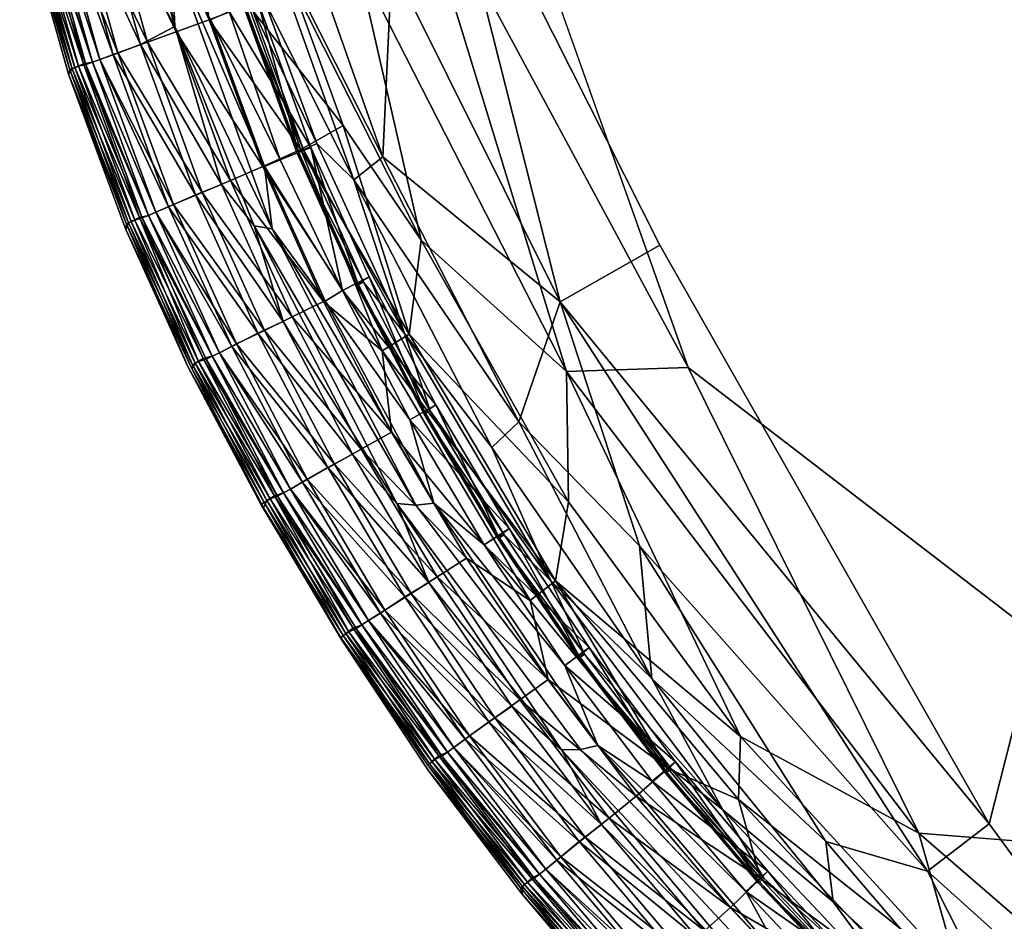
# Model space of a CAD drawing. Units: inches. Extents: x -44.1 to 44, y -25.6 to 25.7.
# Drawn here: x 17.7 to 18.8, y -22.5 to -21.5 of the extents above; entities that cross this region are included whole.
import ezdxf

# ---------------------------------------------------------------- set-up
doc = ezdxf.new("R2010")
doc.units = ezdxf.units.IN
doc.header["$MEASUREMENT"] = 0
doc.layers.add('SEAT-INSIDEFABRIC', color=5, linetype='Continuous')

msp = doc.modelspace()

# ---------------------------------------------------------------- linework, layer by layer
at = {"layer": 'SEAT-INSIDEFABRIC'}
for points, invisible_edges in [([(18.0145, -19.9988, 17.4355), (37.9227, -22.6692, 17.4355), (20.3005, -4.2777, 17.4358)], 15), ([(18.2638, -21.409, 8.3822), (41.4954, -17.6235, 8.382), (19.9188, -23.0531, 8.3823)], 15), ([(18.0145, -19.9988, 17.4355), (18.8164, -22.2819, 17.4352), (37.9227, -22.6692, 17.4355)], 15), ([(18.4143, -21.7861, 17.4349), (18.8164, -22.2819, 17.4352), (18.0145, -19.9988, 17.4355)], 15), ([(18.1611, -21.2837, 17.4349), (18.4143, -21.7861, 17.4349), (18.0145, -19.9988, 17.4355)], 2), ([(18.2638, -21.409, 8.3822), (19.9188, -23.0531, 8.3823), (18.4457, -21.9218, 8.3831)], 1), ([(17.8964, -21.9187, 9.4408), (17.8912, -21.9206, 11.8084), (17.8231, -21.7628, 10.0341)], 1), ([(17.8912, -21.9206, 11.8084), (17.8956, -21.9229, 15.7795), (17.8225, -21.7689, 14.0034)], 1), ([(18.7794, -22.4275, 17.4328), (18.8164, -22.2819, 17.4352), (18.4143, -21.7861, 17.4349)], 2), ([(17.8912, -21.9206, 11.8084), (17.8964, -21.9187, 9.4408), (17.9759, -22.0713, 9.4404)], 1), ([(17.9726, -22.0741, 10.9331), (17.975, -22.0774, 15.4545), (17.8912, -21.9206, 11.8084)], 1), ([(17.8956, -21.9229, 15.7795), (17.8912, -21.9206, 11.8084), (17.975, -22.0774, 15.4545)], 1), ([(19.9188, -23.0531, 8.3823), (18.8741, -22.4514, 8.3833), (18.4457, -21.9218, 8.3831)], 2), ([(18.7015, -22.4379, 8.388), (18.4457, -21.9218, 8.3831), (18.8741, -22.4514, 8.3833)], 2), ([(17.975, -22.0774, 15.4545), (17.9726, -22.0741, 10.9331), (18.0609, -22.2215, 10.3588)], 1), ([(18.0609, -22.2215, 10.3588), (18.0614, -22.2233, 14.8826), (17.975, -22.0774, 15.4545)], 1), ([(17.975, -22.0774, 15.4545), (18.0614, -22.2233, 14.8826), (18.0635, -22.2188, 16.3765)], 2), ([(18.3263, -22.3451, 17.3598), (18.144, -22.0744, 17.3598), (18.123, -22.0726, 17.3558)], 1), ([(18.144, -22.0744, 17.3598), (18.3263, -22.3451, 17.3598), (18.3458, -22.3406, 17.3547)], 1), ([(18.0614, -22.2233, 14.8826), (18.0609, -22.2215, 10.3588), (18.1583, -22.369, 14.0387)], 1), ([(18.1572, -22.3626, 10.0332), (18.1583, -22.369, 14.0387), (18.0609, -22.2215, 10.3588)], 1), ([(18.159, -22.3608, 16.3768), (18.0635, -22.2188, 16.3765), (18.0614, -22.2233, 14.8826)], 2), ([(18.0614, -22.2233, 14.8826), (18.1583, -22.369, 14.0387), (18.159, -22.3608, 16.3768)], 2), ([(18.8164, -22.2819, 17.4352), (18.7794, -22.4275, 17.4328), (19.2338, -22.8089, 17.4327)], 2), ([(18.5369, -22.5933, 17.3598), (18.3263, -22.3451, 17.3598), (18.3053, -22.3456, 17.3558)], 1), ([(18.3263, -22.3451, 17.3598), (18.5369, -22.5933, 17.3598), (18.5557, -22.5867, 17.3547)], 1), ([(18.1583, -22.369, 14.0387), (18.1572, -22.3626, 10.0332), (18.2603, -22.4989, 10.0333)], 1), ([(18.262, -22.497, 16.3765), (18.159, -22.3608, 16.3768), (18.1583, -22.369, 14.0387)], 2), ([(18.7794, -22.4275, 17.4328), (19.0257, -22.7629, 17.4276), (19.2338, -22.8089, 17.4327)], 12)]:
    msp.add_3dface(points, dxfattribs=dict(at, invisible_edges=invisible_edges))
for points in [[(18.1611, -21.2837, 17.4349), (18.1174, -21.4742, 17.4309), (18.3041, -21.849, 17.4316)], [(18.4143, -21.7861, 17.4349), (18.1611, -21.2837, 17.4349), (18.3041, -21.849, 17.4316)], [(18.1294, -21.3347, 8.3835), (18.311, -21.926, 8.3882), (18.0793, -21.4721, 8.3896)], [(18.311, -21.926, 8.3882), (18.1294, -21.3347, 8.3835), (18.4457, -21.9218, 8.3831)], [(18.2638, -21.409, 8.3822), (18.4457, -21.9218, 8.3831), (18.1294, -21.3347, 8.3835)], [(17.835, -21.3593, 8.4559), (17.8856, -21.3442, 8.426), (17.9148, -21.5363, 8.4376)], [(17.9579, -21.5197, 8.4164), (17.9148, -21.5363, 8.4376), (17.8856, -21.3442, 8.426)], [(17.8768, -21.5436, 17.3538), (17.8253, -21.3563, 17.3538), (17.7861, -21.3746, 17.3143)], [(17.7939, -21.3726, 8.4949), (17.835, -21.3593, 8.4559), (17.8783, -21.5495, 8.4633)], [(17.8253, -21.3563, 17.3538), (17.8768, -21.5436, 17.3538), (17.8726, -21.4581, 17.3598)], [(17.9148, -21.5363, 8.4376), (17.8783, -21.5495, 8.4633), (17.835, -21.3593, 8.4559)], [(17.7607, -21.3825, 8.541), (17.7939, -21.3726, 8.4949), (17.8464, -21.5612, 8.4949)], [(17.8783, -21.5495, 8.4633), (17.8464, -21.5612, 8.4949), (17.7939, -21.3726, 8.4949)], [(17.7402, -21.389, 8.5855), (17.7607, -21.3825, 8.541), (17.8137, -21.5728, 8.541)], [(17.8387, -21.5636, 17.3143), (17.7861, -21.3746, 17.3143), (17.755, -21.3844, 17.2653)], [(17.8464, -21.5612, 8.4949), (17.8137, -21.5728, 8.541), (17.7607, -21.3825, 8.541)], [(17.7861, -21.3746, 17.3143), (17.8387, -21.5636, 17.3143), (17.8768, -21.5436, 17.3538)], [(17.712, -21.3963, 9.0807), (17.7218, -21.3929, 8.7277), (17.7754, -21.5853, 8.7276)], [(17.7782, -21.5859, 17.1193), (17.7245, -21.3938, 17.1193), (17.716, -21.3953, 16.9399)], [(17.7218, -21.3929, 8.7277), (17.7317, -21.3916, 8.6253), (17.7853, -21.5834, 8.6253)], [(17.7853, -21.5834, 8.6253), (17.7754, -21.5853, 8.7276), (17.7218, -21.3929, 8.7277)], [(17.7853, -21.5834, 17.1922), (17.7317, -21.3916, 17.1922), (17.7245, -21.3938, 17.1193)], [(17.7245, -21.3938, 17.1193), (17.7782, -21.5859, 17.1193), (17.7853, -21.5834, 17.1922)], [(17.7936, -21.5804, 17.232), (17.7402, -21.389, 17.232), (17.7317, -21.3916, 17.1922)], [(17.7317, -21.3916, 8.6253), (17.7402, -21.389, 8.5855), (17.7936, -21.5804, 8.5855)], [(17.7317, -21.3916, 17.1922), (17.7853, -21.5834, 17.1922), (17.7936, -21.5804, 17.232)], [(17.7936, -21.5804, 8.5855), (17.7853, -21.5834, 8.6253), (17.7317, -21.3916, 8.6253)], [(17.8082, -21.575, 17.2653), (17.755, -21.3844, 17.2653), (17.7402, -21.389, 17.232)], [(17.8137, -21.5728, 8.541), (17.7936, -21.5804, 8.5855), (17.7402, -21.389, 8.5855)], [(17.7402, -21.389, 17.232), (17.7936, -21.5804, 17.232), (17.8082, -21.575, 17.2653)], [(17.755, -21.3844, 17.2653), (17.8082, -21.575, 17.2653), (17.8387, -21.5636, 17.3143)], [(18.1072, -21.6883, 17.4214), (18.0024, -21.3903, 17.4217), (17.9671, -21.4106, 17.4136)], [(18.0024, -21.3903, 17.4217), (18.1072, -21.6883, 17.4214), (18.1174, -21.4742, 17.4309)], [(17.7628, -21.5906, 16.3766), (17.7088, -21.3976, 16.3767), (17.7048, -21.4038, 14.037)], [(17.7048, -21.4038, 14.037), (17.7065, -21.3987, 10.0336), (17.7605, -21.5918, 10.0332)], [(17.7048, -21.4038, 14.037), (17.759, -21.5966, 14.0368), (17.7628, -21.5906, 16.3766)], [(17.7605, -21.5918, 10.0332), (17.759, -21.5966, 14.0368), (17.7048, -21.4038, 14.037)], [(17.7065, -21.3987, 10.0336), (17.712, -21.3963, 9.0807), (17.7659, -21.5892, 9.0805)], [(17.7659, -21.5892, 9.0805), (17.7605, -21.5918, 10.0332), (17.7065, -21.3987, 10.0336)], [(17.7699, -21.5879, 16.9399), (17.716, -21.3953, 16.9399), (17.7088, -21.3976, 16.3767)], [(17.7088, -21.3976, 16.3767), (17.7628, -21.5906, 16.3766), (17.7699, -21.5879, 16.9399)], [(17.7754, -21.5853, 8.7276), (17.7659, -21.5892, 9.0805), (17.712, -21.3963, 9.0807)], [(17.716, -21.3953, 16.9399), (17.7699, -21.5879, 16.9399), (17.7782, -21.5859, 17.1193)], [(18.0751, -21.7136, 17.4137), (17.9671, -21.4106, 17.4136), (17.9758, -21.5138, 17.4051)], [(17.9671, -21.4106, 17.4136), (18.0751, -21.7136, 17.4137), (18.1072, -21.6883, 17.4214)], [(17.9761, -21.6988, 17.3548), (17.9167, -21.5362, 17.3548), (17.8726, -21.4581, 17.3598)], [(17.9848, -21.7682, 17.3598), (17.8726, -21.4581, 17.3598), (17.8768, -21.5436, 17.3538)], [(17.8726, -21.4581, 17.3598), (17.9848, -21.7682, 17.3598), (17.9761, -21.6988, 17.3548)], [(18.006, -21.4956, 8.4013), (18.0793, -21.4721, 8.3896), (18.1497, -21.7804, 8.3961)], [(18.1497, -21.7804, 8.3961), (18.0793, -21.4721, 8.3896), (18.311, -21.926, 8.3882)], [(18.3041, -21.849, 17.4316), (18.1174, -21.4742, 17.4309), (18.1072, -21.6883, 17.4214)], [(17.9579, -21.5197, 8.4164), (18.006, -21.4956, 8.4013), (18.0633, -21.6534, 8.4013)], [(18.1497, -21.7804, 8.3961), (18.0633, -21.6534, 8.4013), (18.006, -21.4956, 8.4013)], [(18.034, -21.6734, 17.4051), (17.9758, -21.5138, 17.4051), (17.9611, -21.5201, 17.3927)], [(17.9758, -21.5138, 17.4051), (18.034, -21.6734, 17.4051), (18.0751, -21.7136, 17.4137)], [(17.9148, -21.5363, 8.4376), (17.9579, -21.5197, 8.4164), (18.0163, -21.68, 8.4164)], [(18.0274, -21.6779, 17.2919), (17.9686, -21.5161, 17.2914), (17.937, -21.5273, 17.3351)], [(18.0195, -21.6804, 17.3927), (17.9611, -21.5201, 17.3927), (17.9535, -21.5229, 17.3746)], [(18.0121, -21.6836, 17.3746), (17.9535, -21.5229, 17.3746), (17.955, -21.5214, 17.3445)], [(17.9535, -21.5229, 17.3746), (18.0121, -21.6836, 17.3746), (18.0195, -21.6804, 17.3927)], [(18.0134, -21.6819, 17.3445), (17.955, -21.5214, 17.3445), (17.9686, -21.5161, 17.2914)], [(17.955, -21.5214, 17.3445), (18.0134, -21.6819, 17.3445), (18.0121, -21.6836, 17.3746)], [(18.0633, -21.6534, 8.4013), (18.0163, -21.68, 8.4164), (17.9579, -21.5197, 8.4164)], [(17.9611, -21.5201, 17.3927), (18.0195, -21.6804, 17.3927), (18.034, -21.6734, 17.4051)], [(17.9686, -21.5161, 17.2914), (18.0274, -21.6779, 17.2919), (18.0134, -21.6819, 17.3445)], [(17.8783, -21.5495, 8.4633), (17.9148, -21.5363, 8.4376), (17.9742, -21.6991, 8.4376)], [(18.0163, -21.68, 8.4164), (17.9742, -21.6991, 8.4376), (17.9148, -21.5363, 8.4376)], [(17.9934, -21.6916, 17.3384), (17.937, -21.5273, 17.3351), (17.9167, -21.5362, 17.3548)], [(17.9167, -21.5362, 17.3548), (17.9761, -21.6988, 17.3548), (17.9934, -21.6916, 17.3384)], [(17.937, -21.5273, 17.3351), (17.9934, -21.6916, 17.3384), (18.0274, -21.6779, 17.2919)], [(17.9283, -21.7189, 17.3451), (17.8768, -21.5436, 17.3538), (17.8387, -21.5636, 17.3143)], [(17.8768, -21.5436, 17.3538), (17.9647, -21.7647, 17.3559), (17.9848, -21.7682, 17.3598)], [(17.8768, -21.5436, 17.3538), (17.9283, -21.7189, 17.3451), (17.9647, -21.7647, 17.3559)], [(17.8464, -21.5612, 8.4949), (17.8783, -21.5495, 8.4633), (17.9384, -21.7143, 8.4633)], [(17.9742, -21.6991, 8.4376), (17.9384, -21.7143, 8.4633), (17.8783, -21.5495, 8.4633)], [(17.8997, -21.7304, 17.3143), (17.8387, -21.5636, 17.3143), (17.8082, -21.575, 17.2653)], [(17.8137, -21.5728, 8.541), (17.8464, -21.5612, 8.4949), (17.9072, -21.7276, 8.4949)], [(17.8387, -21.5636, 17.3143), (17.8997, -21.7304, 17.3143), (17.9283, -21.7189, 17.3451)], [(17.9384, -21.7143, 8.4633), (17.9072, -21.7276, 8.4949), (17.8464, -21.5612, 8.4949)], [(17.8556, -21.7496, 17.232), (17.7936, -21.5804, 17.232), (17.7853, -21.5834, 17.1922)], [(17.7853, -21.5834, 8.6253), (17.7936, -21.5804, 8.5855), (17.8556, -21.7496, 8.5855)], [(17.7936, -21.5804, 8.5855), (17.8137, -21.5728, 8.541), (17.8752, -21.7409, 8.541)], [(17.8699, -21.7435, 17.2653), (17.8082, -21.575, 17.2653), (17.7936, -21.5804, 17.232)], [(17.8752, -21.7409, 8.541), (17.8556, -21.7496, 8.5855), (17.7936, -21.5804, 8.5855)], [(17.7936, -21.5804, 17.232), (17.8556, -21.7496, 17.232), (17.8699, -21.7435, 17.2653)], [(17.8082, -21.575, 17.2653), (17.8699, -21.7435, 17.2653), (17.8997, -21.7304, 17.3143)], [(17.9072, -21.7276, 8.4949), (17.8752, -21.7409, 8.541), (17.8137, -21.5728, 8.541)], [(17.8253, -21.7615, 16.3761), (17.7628, -21.5906, 16.3766), (17.759, -21.5966, 14.0368)], [(17.7605, -21.5918, 10.0332), (17.7659, -21.5892, 9.0805), (17.8284, -21.7599, 9.0805)], [(17.8323, -21.7584, 16.94), (17.7699, -21.5879, 16.9399), (17.7628, -21.5906, 16.3766)], [(17.7628, -21.5906, 16.3766), (17.8253, -21.7615, 16.3761), (17.8323, -21.7584, 16.94)], [(17.7659, -21.5892, 9.0805), (17.7754, -21.5853, 8.7276), (17.8377, -21.7554, 8.7277)], [(17.8377, -21.7554, 8.7277), (17.8284, -21.7599, 9.0805), (17.7659, -21.5892, 9.0805)], [(17.8406, -21.756, 17.1193), (17.7782, -21.5859, 17.1193), (17.7699, -21.5879, 16.9399)], [(17.7699, -21.5879, 16.9399), (17.8323, -21.7584, 16.94), (17.8406, -21.756, 17.1193)], [(17.7754, -21.5853, 8.7276), (17.7853, -21.5834, 8.6253), (17.8475, -21.7531, 8.6253)], [(17.8475, -21.7531, 8.6253), (17.8377, -21.7554, 8.7277), (17.7754, -21.5853, 8.7276)], [(17.8475, -21.7531, 17.1922), (17.7853, -21.5834, 17.1922), (17.7782, -21.5859, 17.1193)], [(17.7782, -21.5859, 17.1193), (17.8406, -21.756, 17.1193), (17.8475, -21.7531, 17.1922)], [(17.7853, -21.5834, 17.1922), (17.8475, -21.7531, 17.1922), (17.8556, -21.7496, 17.232)], [(17.8556, -21.7496, 8.5855), (17.8475, -21.7531, 8.6253), (17.7853, -21.5834, 8.6253)], [(17.759, -21.5966, 14.0368), (17.7605, -21.5918, 10.0332), (17.8231, -21.7628, 10.0341)], [(17.8231, -21.7628, 10.0341), (17.8225, -21.7689, 14.0034), (17.759, -21.5966, 14.0368)], [(17.759, -21.5966, 14.0368), (17.8225, -21.7689, 14.0034), (17.8253, -21.7615, 16.3761)], [(17.8284, -21.7599, 9.0805), (17.8231, -21.7628, 10.0341), (17.7605, -21.5918, 10.0332)], [(18.0163, -21.68, 8.4164), (18.0633, -21.6534, 8.4013), (18.1365, -21.8847, 8.4088)], [(18.1497, -21.7804, 8.3961), (18.1365, -21.8847, 8.4088), (18.0633, -21.6534, 8.4013)], [(18.0626, -21.8364, 17.3349), (18.0274, -21.6779, 17.2919), (17.9934, -21.6916, 17.3384)], [(18.0796, -21.8287, 17.3445), (18.0134, -21.6819, 17.3445), (18.0274, -21.6779, 17.2919)], [(18.1314, -21.8842, 17.4052), (18.034, -21.6734, 17.4051), (18.0195, -21.6804, 17.3927)], [(18.0274, -21.6779, 17.2919), (18.0923, -21.8212, 17.2916), (18.0796, -21.8287, 17.3445)], [(18.0274, -21.6779, 17.2919), (18.0626, -21.8364, 17.3349), (18.0923, -21.8212, 17.2916)], [(18.034, -21.6734, 17.4051), (18.1314, -21.8842, 17.4052), (18.0751, -21.7136, 17.4137)], [(17.9742, -21.6991, 8.4376), (18.0163, -21.68, 8.4164), (18.1065, -21.9034, 8.4213)], [(18.0858, -21.8273, 17.3927), (18.0195, -21.6804, 17.3927), (18.0121, -21.6836, 17.3746)], [(18.0786, -21.8309, 17.3746), (18.0121, -21.6836, 17.3746), (18.0134, -21.6819, 17.3445)], [(18.0121, -21.6836, 17.3746), (18.0786, -21.8309, 17.3746), (18.0858, -21.8273, 17.3927)], [(18.0134, -21.6819, 17.3445), (18.0796, -21.8287, 17.3445), (18.0786, -21.8309, 17.3746)], [(18.1365, -21.8847, 8.4088), (18.1065, -21.9034, 8.4213), (18.0163, -21.68, 8.4164)], [(18.0195, -21.6804, 17.3927), (18.0858, -21.8273, 17.3927), (18.1314, -21.8842, 17.4052)], [(18.2582, -21.9819, 17.4214), (18.1072, -21.6883, 17.4214), (18.0751, -21.7136, 17.4137)], [(18.1072, -21.6883, 17.4214), (18.2582, -21.9819, 17.4214), (18.3041, -21.849, 17.4316)], [(17.9384, -21.7143, 8.4633), (17.9742, -21.6991, 8.4376), (18.0416, -21.8485, 8.4376)], [(18.1065, -21.9034, 8.4213), (18.0416, -21.8485, 8.4376), (17.9742, -21.6991, 8.4376)], [(18.0626, -21.8364, 17.3349), (17.9934, -21.6916, 17.3384), (17.9761, -21.6988, 17.3548)], [(17.9761, -21.6988, 17.3548), (18.0435, -21.8481, 17.3548), (18.0626, -21.8364, 17.3349)], [(18.0435, -21.8481, 17.3548), (17.9761, -21.6988, 17.3548), (17.9848, -21.7682, 17.3598)], [(17.997, -21.8708, 17.3451), (17.9283, -21.7189, 17.3451), (17.8997, -21.7304, 17.3143)], [(17.9072, -21.7276, 8.4949), (17.9384, -21.7143, 8.4633), (18.0067, -21.8655, 8.4633)], [(17.9283, -21.7189, 17.3451), (17.997, -21.8708, 17.3451), (17.9647, -21.7647, 17.3559)], [(18.0416, -21.8485, 8.4376), (18.0067, -21.8655, 8.4633), (17.9384, -21.7143, 8.4633)], [(18.0751, -21.7136, 17.4137), (18.228, -22.0104, 17.4136), (18.2582, -21.9819, 17.4214)], [(18.228, -22.0104, 17.4136), (18.0751, -21.7136, 17.4137), (18.1314, -21.8842, 17.4052)], [(17.9689, -21.8837, 17.3143), (17.8997, -21.7304, 17.3143), (17.8699, -21.7435, 17.2653)], [(17.8752, -21.7409, 8.541), (17.9072, -21.7276, 8.4949), (17.9763, -21.8806, 8.4949)], [(17.8997, -21.7304, 17.3143), (17.9689, -21.8837, 17.3143), (17.997, -21.8708, 17.3451)], [(18.0067, -21.8655, 8.4633), (17.9763, -21.8806, 8.4949), (17.9072, -21.7276, 8.4949)], [(17.8556, -21.7496, 8.5855), (17.8752, -21.7409, 8.541), (17.9451, -21.8956, 8.541)], [(17.9399, -21.8985, 17.2653), (17.8699, -21.7435, 17.2653), (17.8556, -21.7496, 17.232)], [(17.8699, -21.7435, 17.2653), (17.9399, -21.8985, 17.2653), (17.9689, -21.8837, 17.3143)], [(17.9763, -21.8806, 8.4949), (17.9451, -21.8956, 8.541), (17.8752, -21.7409, 8.541)], [(17.8377, -21.7554, 8.7277), (17.8475, -21.7531, 8.6253), (17.9181, -21.9093, 8.6253)], [(17.9181, -21.9093, 17.1922), (17.8475, -21.7531, 17.1922), (17.8406, -21.756, 17.1193)], [(17.9261, -21.9054, 17.232), (17.8556, -21.7496, 17.232), (17.8475, -21.7531, 17.1922)], [(17.8475, -21.7531, 8.6253), (17.8556, -21.7496, 8.5855), (17.9261, -21.9054, 8.5855)], [(17.9261, -21.9054, 8.5855), (17.9181, -21.9093, 8.6253), (17.8475, -21.7531, 8.6253)], [(17.8475, -21.7531, 17.1922), (17.9181, -21.9093, 17.1922), (17.9261, -21.9054, 17.232)], [(17.9451, -21.8956, 8.541), (17.9261, -21.9054, 8.5855), (17.8556, -21.7496, 8.5855)], [(17.8556, -21.7496, 17.232), (17.9261, -21.9054, 17.232), (17.9399, -21.8985, 17.2653)], [(17.8956, -21.9229, 15.7795), (17.8253, -21.7615, 16.3761), (17.8225, -21.7689, 14.0034)], [(17.8225, -21.7689, 14.0034), (17.8231, -21.7628, 10.0341), (17.8912, -21.9206, 11.8084)], [(17.8231, -21.7628, 10.0341), (17.8284, -21.7599, 9.0805), (17.8964, -21.9187, 9.4408)], [(17.8992, -21.9168, 16.7371), (17.8323, -21.7584, 16.94), (17.8253, -21.7615, 16.3761)], [(17.8253, -21.7615, 16.3761), (17.8956, -21.9229, 15.7795), (17.8992, -21.9168, 16.7371)], [(17.8284, -21.7599, 9.0805), (17.8377, -21.7554, 8.7277), (17.9031, -21.9152, 8.8778)], [(17.9031, -21.9152, 8.8778), (17.8964, -21.9187, 9.4408), (17.8284, -21.7599, 9.0805)], [(17.9082, -21.9118, 17.0896), (17.8406, -21.756, 17.1193), (17.8323, -21.7584, 16.94)], [(17.8323, -21.7584, 16.94), (17.8992, -21.9168, 16.7371), (17.9082, -21.9118, 17.0896)], [(17.9114, -21.9126, 8.6981), (17.9031, -21.9152, 8.8778), (17.8377, -21.7554, 8.7277)], [(17.9181, -21.9093, 8.6253), (17.9114, -21.9126, 8.6981), (17.8377, -21.7554, 8.7277)], [(17.8406, -21.756, 17.1193), (17.9082, -21.9118, 17.0896), (17.9181, -21.9093, 17.1922)], [(18.144, -22.0744, 17.3598), (17.9848, -21.7682, 17.3598), (17.9647, -21.7647, 17.3559)], [(17.9647, -21.7647, 17.3559), (18.123, -22.0726, 17.3558), (18.144, -22.0744, 17.3598)], [(18.123, -22.0726, 17.3558), (17.9647, -21.7647, 17.3559), (17.997, -21.8708, 17.3451)], [(18.1638, -22.0722, 17.3547), (18.0435, -21.8481, 17.3548), (17.9848, -21.7682, 17.3598)], [(17.9848, -21.7682, 17.3598), (18.144, -22.0744, 17.3598), (18.1638, -22.0722, 17.3547)], [(18.1365, -21.8847, 8.4088), (18.1497, -21.7804, 8.3961), (18.313, -22.0705, 8.3961)], [(18.311, -21.926, 8.3882), (18.313, -22.0705, 8.3961), (18.1497, -21.7804, 8.3961)], [(18.4143, -21.7861, 17.4349), (18.3041, -21.849, 17.4316), (18.7794, -22.4275, 17.4328)], [(18.1661, -21.9631, 17.2916), (18.0923, -21.8212, 17.2916), (18.0626, -21.8364, 17.3349)], [(18.16, -21.9697, 17.3927), (18.0858, -21.8273, 17.3927), (18.0786, -21.8309, 17.3746)], [(18.153, -21.9736, 17.3746), (18.0786, -21.8309, 17.3746), (18.0796, -21.8287, 17.3445)], [(18.0786, -21.8309, 17.3746), (18.153, -21.9736, 17.3746), (18.16, -21.9697, 17.3927)], [(18.1539, -21.9713, 17.3445), (18.0796, -21.8287, 17.3445), (18.0923, -21.8212, 17.2916)], [(18.0796, -21.8287, 17.3445), (18.1539, -21.9713, 17.3445), (18.153, -21.9736, 17.3746)], [(18.0858, -21.8273, 17.3927), (18.16, -21.9697, 17.3927), (18.1314, -21.8842, 17.4052)], [(18.0923, -21.8212, 17.2916), (18.1661, -21.9631, 17.2916), (18.1539, -21.9713, 17.3445)], [(18.1372, -21.9798, 17.3349), (18.0626, -21.8364, 17.3349), (18.0435, -21.8481, 17.3548)], [(18.0626, -21.8364, 17.3349), (18.1372, -21.9798, 17.3349), (18.1661, -21.9631, 17.2916)], [(18.0067, -21.8655, 8.4633), (18.0416, -21.8485, 8.4376), (18.117, -21.9932, 8.4376)], [(18.1065, -21.9034, 8.4213), (18.117, -21.9932, 8.4376), (18.0416, -21.8485, 8.4376)], [(18.0435, -21.8481, 17.3548), (18.1638, -22.0722, 17.3547), (18.1372, -21.9798, 17.3349)], [(18.3919, -22.1193, 17.426), (18.3041, -21.849, 17.4316), (18.2582, -21.9819, 17.4214)], [(18.711, -22.4798, 17.4281), (18.3041, -21.849, 17.4316), (18.3919, -22.1193, 17.426)], [(18.3041, -21.849, 17.4316), (18.711, -22.4798, 17.4281), (18.7794, -22.4275, 17.4328)], [(18.0737, -22.0179, 17.3451), (17.997, -21.8708, 17.3451), (17.9689, -21.8837, 17.3143)], [(17.9763, -21.8806, 8.4949), (18.0067, -21.8655, 8.4633), (18.0832, -22.0122, 8.4633)], [(17.997, -21.8708, 17.3451), (18.0737, -22.0179, 17.3451), (18.123, -22.0726, 17.3558)], [(18.117, -21.9932, 8.4376), (18.0832, -22.0122, 8.4633), (18.0067, -21.8655, 8.4633)], [(18.0464, -22.0324, 17.3143), (17.9689, -21.8837, 17.3143), (17.9399, -21.8985, 17.2653)], [(17.9451, -21.8956, 8.541), (17.9763, -21.8806, 8.4949), (18.0536, -22.0289, 8.4949)], [(17.9689, -21.8837, 17.3143), (18.0464, -22.0324, 17.3143), (18.0737, -22.0179, 17.3451)], [(18.0832, -22.0122, 8.4633), (18.0536, -22.0289, 8.4949), (17.9763, -21.8806, 8.4949)], [(18.1065, -21.9034, 8.4213), (18.1365, -21.8847, 8.4088), (18.2986, -22.1582, 8.4088)], [(18.2935, -22.1583, 17.4052), (18.1314, -21.8842, 17.4052), (18.16, -21.9697, 17.3927)], [(18.1314, -21.8842, 17.4052), (18.2935, -22.1583, 17.4052), (18.228, -22.0104, 17.4136)], [(18.313, -22.0705, 8.3961), (18.2986, -22.1582, 8.4088), (18.1365, -21.8847, 8.4088)], [(17.9261, -21.9054, 8.5855), (17.9451, -21.8956, 8.541), (18.0233, -22.0456, 8.541)], [(18.0536, -22.0289, 8.4949), (18.0233, -22.0456, 8.541), (17.9451, -21.8956, 8.541)], [(17.9181, -21.9093, 8.6253), (17.9261, -21.9054, 8.5855), (18.0048, -22.0564, 8.5855)], [(18.0048, -22.0564, 17.232), (17.9261, -21.9054, 17.232), (17.9181, -21.9093, 17.1922)], [(18.0183, -22.0488, 17.2653), (17.9399, -21.8985, 17.2653), (17.9261, -21.9054, 17.232)], [(17.9261, -21.9054, 17.232), (18.0048, -22.0564, 17.232), (18.0183, -22.0488, 17.2653)], [(18.0233, -22.0456, 8.541), (18.0048, -22.0564, 8.5855), (17.9261, -21.9054, 8.5855)], [(17.9399, -21.8985, 17.2653), (18.0183, -22.0488, 17.2653), (18.0464, -22.0324, 17.3143)], [(18.2986, -22.1582, 8.4088), (18.2705, -22.1801, 8.4213), (18.1065, -21.9034, 8.4213)], [(18.117, -21.9932, 8.4376), (18.1065, -21.9034, 8.4213), (18.2705, -22.1801, 8.4213)], [(17.9787, -22.0693, 16.737), (17.8992, -21.9168, 16.7371), (17.8956, -21.9229, 15.7795)], [(17.8964, -21.9187, 9.4408), (17.9031, -21.9152, 8.8778), (17.9824, -22.0674, 8.8777)], [(17.9824, -22.0674, 8.8777), (17.9759, -22.0713, 9.4404), (17.8964, -21.9187, 9.4408)], [(17.9873, -22.0638, 17.0895), (17.9082, -21.9118, 17.0896), (17.8992, -21.9168, 16.7371)], [(17.8992, -21.9168, 16.7371), (17.9787, -22.0693, 16.737), (17.9873, -22.0638, 17.0895)], [(17.9031, -21.9152, 8.8778), (17.9114, -21.9126, 8.6981), (17.9905, -22.0644, 8.6981)], [(17.9905, -22.0644, 8.6981), (17.9824, -22.0674, 8.8777), (17.9031, -21.9152, 8.8778)], [(17.9971, -22.0608, 17.1922), (17.9181, -21.9093, 17.1922), (17.9082, -21.9118, 17.0896)], [(17.9082, -21.9118, 17.0896), (17.9873, -22.0638, 17.0895), (17.9971, -22.0608, 17.1922)], [(17.9114, -21.9126, 8.6981), (17.9181, -21.9093, 8.6253), (17.9971, -22.0608, 8.6253)], [(17.9971, -22.0608, 8.6253), (17.9905, -22.0644, 8.6981), (17.9114, -21.9126, 8.6981)], [(18.0048, -22.0564, 8.5855), (17.9971, -22.0608, 8.6253), (17.9181, -21.9093, 8.6253)], [(17.9181, -21.9093, 17.1922), (17.9971, -22.0608, 17.1922), (18.0048, -22.0564, 17.232)], [(17.9759, -22.0713, 9.4404), (17.9726, -22.0741, 10.9331), (17.8912, -21.9206, 11.8084)], [(17.8956, -21.9229, 15.7795), (17.975, -22.0774, 15.4545), (17.9787, -22.0693, 16.737)], [(18.4457, -21.9218, 8.3831), (18.7015, -22.4379, 8.388), (18.311, -21.926, 8.3882)], [(18.504, -22.3307, 8.3958), (18.311, -21.926, 8.3882), (18.7015, -22.4379, 8.388)], [(18.311, -21.926, 8.3882), (18.504, -22.3307, 8.3958), (18.313, -22.0705, 8.3961)], [(18.2474, -22.1001, 17.2916), (18.1661, -21.9631, 17.2916), (18.1372, -21.9798, 17.3349)], [(18.2418, -22.1071, 17.3927), (18.16, -21.9697, 17.3927), (18.153, -21.9736, 17.3746)], [(18.235, -22.1114, 17.3746), (18.153, -21.9736, 17.3746), (18.1539, -21.9713, 17.3445)], [(18.2357, -22.109, 17.3445), (18.1539, -21.9713, 17.3445), (18.1661, -21.9631, 17.2916)], [(18.1539, -21.9713, 17.3445), (18.2357, -22.109, 17.3445), (18.235, -22.1114, 17.3746)], [(18.16, -21.9697, 17.3927), (18.2418, -22.1071, 17.3927), (18.2935, -22.1583, 17.4052)], [(18.1661, -21.9631, 17.2916), (18.2474, -22.1001, 17.2916), (18.2357, -22.109, 17.3445)], [(18.1372, -21.9798, 17.3349), (18.2195, -22.1184, 17.3349), (18.2474, -22.1001, 17.2916)], [(18.2195, -22.1184, 17.3349), (18.1372, -21.9798, 17.3349), (18.1638, -22.0722, 17.3547)], [(18.153, -21.9736, 17.3746), (18.235, -22.1114, 17.3746), (18.2418, -22.1071, 17.3927)], [(18.4055, -22.2664, 17.4152), (18.2582, -21.9819, 17.4214), (18.228, -22.0104, 17.4136)], [(18.2582, -21.9819, 17.4214), (18.4055, -22.2664, 17.4152), (18.3919, -22.1193, 17.426)], [(18.0832, -22.0122, 8.4633), (18.117, -21.9932, 8.4376), (18.2001, -22.1329, 8.4376)], [(18.2705, -22.1801, 8.4213), (18.2001, -22.1329, 8.4376), (18.117, -21.9932, 8.4376)], [(18.0536, -22.0289, 8.4949), (18.0832, -22.0122, 8.4633), (18.1674, -22.1538, 8.4633)], [(18.2001, -22.1329, 8.4376), (18.1674, -22.1538, 8.4633), (18.0832, -22.0122, 8.4633)], [(18.4055, -22.2664, 17.4152), (18.228, -22.0104, 17.4136), (18.2935, -22.1583, 17.4052)], [(18.1582, -22.1601, 17.3451), (18.0737, -22.0179, 17.3451), (18.0464, -22.0324, 17.3143)], [(18.0737, -22.0179, 17.3451), (18.1582, -22.1601, 17.3451), (18.123, -22.0726, 17.3558)], [(18.1318, -22.176, 17.3143), (18.0464, -22.0324, 17.3143), (18.0183, -22.0488, 17.2653)], [(18.0233, -22.0456, 8.541), (18.0536, -22.0289, 8.4949), (18.1388, -22.1722, 8.4949)], [(18.0464, -22.0324, 17.3143), (18.1318, -22.176, 17.3143), (18.1582, -22.1601, 17.3451)], [(18.1674, -22.1538, 8.4633), (18.1388, -22.1722, 8.4949), (18.0536, -22.0289, 8.4949)], [(18.0048, -22.0564, 8.5855), (18.0233, -22.0456, 8.541), (18.1094, -22.1905, 8.5411)], [(18.1046, -22.194, 17.2652), (18.0183, -22.0488, 17.2653), (18.0048, -22.0564, 17.232)], [(18.0183, -22.0488, 17.2653), (18.1046, -22.194, 17.2652), (18.1318, -22.176, 17.3143)], [(18.1388, -22.1722, 8.4949), (18.1094, -22.1905, 8.5411), (18.0233, -22.0456, 8.541)], [(18.0841, -22.2071, 17.1922), (17.9971, -22.0608, 17.1922), (17.9873, -22.0638, 17.0895)], [(17.9905, -22.0644, 8.6981), (17.9971, -22.0608, 8.6253), (18.0841, -22.2071, 8.6253)], [(17.9971, -22.0608, 8.6253), (18.0048, -22.0564, 8.5855), (18.0916, -22.2023, 8.5855)], [(18.0916, -22.2023, 17.232), (18.0048, -22.0564, 17.232), (17.9971, -22.0608, 17.1922)], [(17.9971, -22.0608, 17.1922), (18.0841, -22.2071, 17.1922), (18.0916, -22.2023, 17.232)], [(18.0916, -22.2023, 8.5855), (18.0841, -22.2071, 8.6253), (17.9971, -22.0608, 8.6253)], [(18.1094, -22.1905, 8.5411), (18.0916, -22.2023, 8.5855), (18.0048, -22.0564, 8.5855)], [(18.0048, -22.0564, 17.232), (18.0916, -22.2023, 17.232), (18.1046, -22.194, 17.2652)], [(17.9726, -22.0741, 10.9331), (17.9759, -22.0713, 9.4404), (18.0609, -22.2215, 10.3588)], [(18.0635, -22.2188, 16.3765), (17.9787, -22.0693, 16.737), (17.975, -22.0774, 15.4545)], [(17.9759, -22.0713, 9.4404), (17.9824, -22.0674, 8.8777), (18.0662, -22.2166, 9.0806)], [(18.0662, -22.2166, 9.0806), (18.0609, -22.2215, 10.3588), (17.9759, -22.0713, 9.4404)], [(18.0698, -22.2145, 16.9399), (17.9873, -22.0638, 17.0895), (17.9787, -22.0693, 16.737)], [(17.9787, -22.0693, 16.737), (18.0635, -22.2188, 16.3765), (18.0698, -22.2145, 16.9399)], [(17.9824, -22.0674, 8.8777), (17.9905, -22.0644, 8.6981), (18.0745, -22.2106, 8.7276)], [(18.0745, -22.2106, 8.7276), (18.0662, -22.2166, 9.0806), (17.9824, -22.0674, 8.8777)], [(17.9873, -22.0638, 17.0895), (18.0698, -22.2145, 16.9399), (18.0778, -22.2111, 17.1193)], [(17.9873, -22.0638, 17.0895), (18.0778, -22.2111, 17.1193), (18.0841, -22.2071, 17.1922)], [(18.0841, -22.2071, 8.6253), (18.0745, -22.2106, 8.7276), (17.9905, -22.0644, 8.6981)], [(18.2986, -22.1582, 8.4088), (18.313, -22.0705, 8.3961), (18.504, -22.3307, 8.3958)], [(18.123, -22.0726, 17.3558), (18.3053, -22.3456, 17.3558), (18.3263, -22.3451, 17.3598)], [(18.3053, -22.3456, 17.3558), (18.123, -22.0726, 17.3558), (18.1582, -22.1601, 17.3451)], [(18.3458, -22.3406, 17.3547), (18.1638, -22.0722, 17.3547), (18.144, -22.0744, 17.3598)], [(18.3092, -22.252, 17.3349), (18.2195, -22.1184, 17.3349), (18.1638, -22.0722, 17.3547)], [(18.1638, -22.0722, 17.3547), (18.3458, -22.3406, 17.3547), (18.3092, -22.252, 17.3349)], [(18.3361, -22.2321, 17.2916), (18.2474, -22.1001, 17.2916), (18.2195, -22.1184, 17.3349)], [(18.3249, -22.2417, 17.3445), (18.2357, -22.109, 17.3445), (18.2474, -22.1001, 17.2916)], [(18.2474, -22.1001, 17.2916), (18.3361, -22.2321, 17.2916), (18.3249, -22.2417, 17.3445)], [(18.3308, -22.2395, 17.3927), (18.2418, -22.1071, 17.3927), (18.235, -22.1114, 17.3746)], [(18.3243, -22.2441, 17.3746), (18.235, -22.1114, 17.3746), (18.2357, -22.109, 17.3445)], [(18.235, -22.1114, 17.3746), (18.3243, -22.2441, 17.3746), (18.3308, -22.2395, 17.3927)], [(18.2357, -22.109, 17.3445), (18.3249, -22.2417, 17.3445), (18.3243, -22.2441, 17.3746)], [(18.2418, -22.1071, 17.3927), (18.3308, -22.2395, 17.3927), (18.2935, -22.1583, 17.4052)], [(18.2195, -22.1184, 17.3349), (18.3092, -22.252, 17.3349), (18.3361, -22.2321, 17.2916)], [(18.3919, -22.1193, 17.426), (18.5985, -22.4472, 17.4212), (18.711, -22.4798, 17.4281)], [(18.5985, -22.4472, 17.4212), (18.3919, -22.1193, 17.426), (18.4055, -22.2664, 17.4152)], [(18.1674, -22.1538, 8.4633), (18.2001, -22.1329, 8.4376), (18.2907, -22.2676, 8.4376)], [(18.2705, -22.1801, 8.4213), (18.2907, -22.2676, 8.4376), (18.2001, -22.1329, 8.4376)], [(18.1388, -22.1722, 8.4949), (18.1674, -22.1538, 8.4633), (18.2591, -22.2902, 8.4633)], [(18.2907, -22.2676, 8.4376), (18.2591, -22.2902, 8.4633), (18.1674, -22.1538, 8.4633)], [(18.2705, -22.1801, 8.4213), (18.2986, -22.1582, 8.4088), (18.4233, -22.3663, 8.4164)], [(18.4841, -22.4118, 17.4052), (18.2935, -22.1583, 17.4052), (18.3308, -22.2395, 17.3927)], [(18.2935, -22.1583, 17.4052), (18.4841, -22.4118, 17.4052), (18.4055, -22.2664, 17.4152)], [(18.5018, -22.4005, 8.4049), (18.4233, -22.3663, 8.4164), (18.2986, -22.1582, 8.4088)], [(18.504, -22.3307, 8.3958), (18.5018, -22.4005, 8.4049), (18.2986, -22.1582, 8.4088)], [(18.2503, -22.297, 17.3451), (18.1582, -22.1601, 17.3451), (18.1318, -22.176, 17.3143)], [(18.1582, -22.1601, 17.3451), (18.2503, -22.297, 17.3451), (18.3053, -22.3456, 17.3558)], [(18.2248, -22.3143, 17.3143), (18.1318, -22.176, 17.3143), (18.1046, -22.194, 17.2652)], [(18.1094, -22.1905, 8.5411), (18.1388, -22.1722, 8.4949), (18.2316, -22.3101, 8.4949)], [(18.1318, -22.176, 17.3143), (18.2248, -22.3143, 17.3143), (18.2503, -22.297, 17.3451)], [(18.2591, -22.2902, 8.4633), (18.2316, -22.3101, 8.4949), (18.1388, -22.1722, 8.4949)], [(18.2907, -22.2676, 8.4376), (18.2705, -22.1801, 8.4213), (18.4233, -22.3663, 8.4164)], [(18.0916, -22.2023, 8.5855), (18.1094, -22.1905, 8.5411), (18.2033, -22.3299, 8.541)], [(18.2316, -22.3101, 8.4949), (18.2033, -22.3299, 8.541), (18.1094, -22.1905, 8.5411)], [(18.1861, -22.3428, 17.232), (18.0916, -22.2023, 17.232), (18.0841, -22.2071, 17.1922)], [(18.0841, -22.2071, 8.6253), (18.0916, -22.2023, 8.5855), (18.1861, -22.3428, 8.5855)], [(18.1987, -22.3337, 17.2653), (18.1046, -22.194, 17.2652), (18.0916, -22.2023, 17.232)], [(18.2033, -22.3299, 8.541), (18.1861, -22.3428, 8.5855), (18.0916, -22.2023, 8.5855)], [(18.0916, -22.2023, 17.232), (18.1861, -22.3428, 17.232), (18.1987, -22.3337, 17.2653)], [(18.1046, -22.194, 17.2652), (18.1987, -22.3337, 17.2653), (18.2248, -22.3143, 17.3143)], [(18.0662, -22.2166, 9.0806), (18.0745, -22.2106, 8.7276), (18.1695, -22.352, 8.7276)], [(18.1728, -22.3523, 17.1193), (18.0778, -22.2111, 17.1193), (18.0698, -22.2145, 16.9399)], [(18.0745, -22.2106, 8.7276), (18.0841, -22.2071, 8.6253), (18.1789, -22.348, 8.6253)], [(18.1789, -22.348, 8.6253), (18.1695, -22.352, 8.7276), (18.0745, -22.2106, 8.7276)], [(18.1789, -22.348, 17.1922), (18.0841, -22.2071, 17.1922), (18.0778, -22.2111, 17.1193)], [(18.0778, -22.2111, 17.1193), (18.1728, -22.3523, 17.1193), (18.1789, -22.348, 17.1922)], [(18.0841, -22.2071, 17.1922), (18.1789, -22.348, 17.1922), (18.1861, -22.3428, 17.232)], [(18.1861, -22.3428, 8.5855), (18.1789, -22.348, 8.6253), (18.0841, -22.2071, 8.6253)], [(18.0609, -22.2215, 10.3588), (18.0662, -22.2166, 9.0806), (18.1615, -22.3585, 9.0807)], [(18.1615, -22.3585, 9.0807), (18.1572, -22.3626, 10.0332), (18.0609, -22.2215, 10.3588)], [(18.165, -22.3562, 16.94), (18.0698, -22.2145, 16.9399), (18.0635, -22.2188, 16.3765)], [(18.0635, -22.2188, 16.3765), (18.159, -22.3608, 16.3768), (18.165, -22.3562, 16.94)], [(18.1695, -22.352, 8.7276), (18.1615, -22.3585, 9.0807), (18.0662, -22.2166, 9.0806)], [(18.0698, -22.2145, 16.9399), (18.165, -22.3562, 16.94), (18.1728, -22.3523, 17.1193)], [(18.4317, -22.3588, 17.2916), (18.3361, -22.2321, 17.2916), (18.3092, -22.252, 17.3349)], [(18.421, -22.369, 17.3445), (18.3249, -22.2417, 17.3445), (18.3361, -22.2321, 17.2916)], [(18.3361, -22.2321, 17.2916), (18.4317, -22.3588, 17.2916), (18.421, -22.369, 17.3445)], [(18.4269, -22.3664, 17.3927), (18.3308, -22.2395, 17.3927), (18.3243, -22.2441, 17.3746)], [(18.4206, -22.3715, 17.3746), (18.3243, -22.2441, 17.3746), (18.3249, -22.2417, 17.3445)], [(18.3243, -22.2441, 17.3746), (18.4206, -22.3715, 17.3746), (18.4269, -22.3664, 17.3927)], [(18.3249, -22.2417, 17.3445), (18.421, -22.369, 17.3445), (18.4206, -22.3715, 17.3746)], [(18.3308, -22.2395, 17.3927), (18.4269, -22.3664, 17.3927), (18.4841, -22.4118, 17.4052)], [(18.3092, -22.252, 17.3349), (18.406, -22.3801, 17.3349), (18.4317, -22.3588, 17.2916)], [(18.406, -22.3801, 17.3349), (18.3092, -22.252, 17.3349), (18.3458, -22.3406, 17.3547)], [(18.2591, -22.2902, 8.4633), (18.2907, -22.2676, 8.4376), (18.3883, -22.3967, 8.4376)], [(18.4233, -22.3663, 8.4164), (18.3883, -22.3967, 8.4376), (18.2907, -22.2676, 8.4376)], [(18.6067, -22.5139, 17.4136), (18.4055, -22.2664, 17.4152), (18.4841, -22.4118, 17.4052)], [(18.4055, -22.2664, 17.4152), (18.6067, -22.5139, 17.4136), (18.5985, -22.4472, 17.4212)], [(18.3497, -22.4283, 17.3451), (18.2503, -22.297, 17.3451), (18.2248, -22.3143, 17.3143)], [(18.2316, -22.3101, 8.4949), (18.2591, -22.2902, 8.4633), (18.3581, -22.4211, 8.4633)], [(18.2503, -22.297, 17.3451), (18.3497, -22.4283, 17.3451), (18.3053, -22.3456, 17.3558)], [(18.3883, -22.3967, 8.4376), (18.3581, -22.4211, 8.4633), (18.2591, -22.2902, 8.4633)], [(18.2033, -22.3299, 8.541), (18.2316, -22.3101, 8.4949), (18.3317, -22.4424, 8.4949)], [(18.3581, -22.4211, 8.4633), (18.3317, -22.4424, 8.4949), (18.2316, -22.3101, 8.4949)], [(18.3251, -22.447, 17.3143), (18.2248, -22.3143, 17.3143), (18.1987, -22.3337, 17.2653)], [(18.2248, -22.3143, 17.3143), (18.3251, -22.447, 17.3143), (18.3497, -22.4283, 17.3451)], [(18.1861, -22.3428, 8.5855), (18.2033, -22.3299, 8.541), (18.3045, -22.4639, 8.541)], [(18.3001, -22.4679, 17.2652), (18.1987, -22.3337, 17.2653), (18.1861, -22.3428, 17.232)], [(18.1987, -22.3337, 17.2653), (18.3001, -22.4679, 17.2652), (18.3251, -22.447, 17.3143)], [(18.3317, -22.4424, 8.4949), (18.3045, -22.4639, 8.541), (18.2033, -22.3299, 8.541)], [(18.5018, -22.4005, 8.4049), (18.504, -22.3307, 8.3958), (18.7462, -22.5955, 8.3963)], [(18.7015, -22.4379, 8.388), (18.7462, -22.5955, 8.3963), (18.504, -22.3307, 8.3958)], [(18.2881, -22.4776, 17.232), (18.1861, -22.3428, 17.232), (18.1789, -22.348, 17.1922)], [(18.1789, -22.348, 8.6253), (18.1861, -22.3428, 8.5855), (18.2881, -22.4776, 8.5855)], [(18.3045, -22.4639, 8.541), (18.2881, -22.4776, 8.5855), (18.1861, -22.3428, 8.5855)], [(18.1861, -22.3428, 17.232), (18.2881, -22.4776, 17.232), (18.3001, -22.4679, 17.2652)], [(18.5557, -22.5867, 17.3547), (18.3458, -22.3406, 17.3547), (18.3263, -22.3451, 17.3598)], [(18.5096, -22.5026, 17.3349), (18.406, -22.3801, 17.3349), (18.3458, -22.3406, 17.3547)], [(18.3458, -22.3406, 17.3547), (18.5557, -22.5867, 17.3547), (18.5096, -22.5026, 17.3349)], [(18.1615, -22.3585, 9.0807), (18.1695, -22.352, 8.7276), (18.272, -22.4877, 8.7277)], [(18.2753, -22.4878, 17.1193), (18.1728, -22.3523, 17.1193), (18.165, -22.3562, 16.94)], [(18.1695, -22.352, 8.7276), (18.1789, -22.348, 8.6253), (18.2812, -22.4831, 8.6253)], [(18.2812, -22.4831, 8.6253), (18.272, -22.4877, 8.7277), (18.1695, -22.352, 8.7276)], [(18.2812, -22.4831, 17.1922), (18.1789, -22.348, 17.1922), (18.1728, -22.3523, 17.1193)], [(18.1728, -22.3523, 17.1193), (18.2753, -22.4878, 17.1193), (18.2812, -22.4831, 17.1922)], [(18.1789, -22.348, 17.1922), (18.2812, -22.4831, 17.1922), (18.2881, -22.4776, 17.232)], [(18.2881, -22.4776, 8.5855), (18.2812, -22.4831, 8.6253), (18.1789, -22.348, 8.6253)], [(18.3053, -22.3456, 17.3558), (18.516, -22.5961, 17.3558), (18.5369, -22.5933, 17.3598)], [(18.516, -22.5961, 17.3558), (18.3053, -22.3456, 17.3558), (18.3497, -22.4283, 17.3451)], [(18.1572, -22.3626, 10.0332), (18.1615, -22.3585, 9.0807), (18.2644, -22.4946, 9.0805)], [(18.2644, -22.4946, 9.0805), (18.2603, -22.4989, 10.0333), (18.1572, -22.3626, 10.0332)], [(18.2678, -22.4921, 16.9399), (18.165, -22.3562, 16.94), (18.159, -22.3608, 16.3768)], [(18.159, -22.3608, 16.3768), (18.262, -22.497, 16.3765), (18.2678, -22.4921, 16.9399)], [(18.272, -22.4877, 8.7277), (18.2644, -22.4946, 9.0805), (18.1615, -22.3585, 9.0807)], [(18.165, -22.3562, 16.94), (18.2678, -22.4921, 16.9399), (18.2753, -22.4878, 17.1193)], [(18.3883, -22.3967, 8.4376), (18.4233, -22.3663, 8.4164), (18.5261, -22.4879, 8.4164)], [(18.5341, -22.4799, 17.2916), (18.4317, -22.3588, 17.2916), (18.406, -22.3801, 17.3349)], [(18.5297, -22.4878, 17.3927), (18.4269, -22.3664, 17.3927), (18.4206, -22.3715, 17.3746)], [(18.524, -22.4906, 17.3445), (18.421, -22.369, 17.3445), (18.4317, -22.3588, 17.2916)], [(18.5018, -22.4005, 8.4049), (18.5261, -22.4879, 8.4164), (18.4233, -22.3663, 8.4164)], [(18.4269, -22.3664, 17.3927), (18.5297, -22.4878, 17.3927), (18.4841, -22.4118, 17.4052)], [(18.4317, -22.3588, 17.2916), (18.5341, -22.4799, 17.2916), (18.524, -22.4906, 17.3445)], [(18.1583, -22.369, 14.0387), (18.2617, -22.5053, 14.0372), (18.262, -22.497, 16.3765)], [(18.2603, -22.4989, 10.0333), (18.2617, -22.5053, 14.0372), (18.1583, -22.369, 14.0387)], [(18.5237, -22.4932, 17.3746), (18.4206, -22.3715, 17.3746), (18.421, -22.369, 17.3445)], [(18.4206, -22.3715, 17.3746), (18.5237, -22.4932, 17.3746), (18.5297, -22.4878, 17.3927)], [(18.421, -22.369, 17.3445), (18.524, -22.4906, 17.3445), (18.5237, -22.4932, 17.3746)], [(18.406, -22.3801, 17.3349), (18.5096, -22.5026, 17.3349), (18.5341, -22.4799, 17.2916)], [(18.3581, -22.4211, 8.4633), (18.3883, -22.3967, 8.4376), (18.4928, -22.5202, 8.4376)], [(18.5261, -22.4879, 8.4164), (18.4928, -22.5202, 8.4376), (18.3883, -22.3967, 8.4376)], [(18.5261, -22.4879, 8.4164), (18.5018, -22.4005, 8.4049), (18.7181, -22.6299, 8.4049)], [(18.7462, -22.5955, 8.3963), (18.7181, -22.6299, 8.4049), (18.5018, -22.4005, 8.4049)], [(18.3317, -22.4424, 8.4949), (18.3581, -22.4211, 8.4633), (18.464, -22.5461, 8.4633)], [(18.4928, -22.5202, 8.4376), (18.464, -22.5461, 8.4633), (18.3581, -22.4211, 8.4633)], [(18.7012, -22.6424, 17.4052), (18.4841, -22.4118, 17.4052), (18.5297, -22.4878, 17.3927)], [(18.4841, -22.4118, 17.4052), (18.7012, -22.6424, 17.4052), (18.6067, -22.5139, 17.4136)], [(18.456, -22.5538, 17.3451), (18.3497, -22.4283, 17.3451), (18.3251, -22.447, 17.3143)], [(18.3497, -22.4283, 17.3451), (18.456, -22.5538, 17.3451), (18.516, -22.5961, 17.3558)], [(19.0257, -22.7629, 17.4276), (18.7794, -22.4275, 17.4328), (18.711, -22.4798, 17.4281)], [(18.3045, -22.4639, 8.541), (18.3317, -22.4424, 8.4949), (18.4388, -22.5689, 8.4949)], [(18.464, -22.5461, 8.4633), (18.4388, -22.5689, 8.4949), (18.3317, -22.4424, 8.4949)], [(18.7462, -22.5955, 8.3963), (18.7015, -22.4379, 8.388), (19.2078, -22.8752, 8.3886)], [(18.8741, -22.4514, 8.3833), (19.2078, -22.8752, 8.3886), (18.7015, -22.4379, 8.388)], [(18.4325, -22.5739, 17.3143), (18.3251, -22.447, 17.3143), (18.3001, -22.4679, 17.2652)], [(18.3251, -22.447, 17.3143), (18.4325, -22.5739, 17.3143), (18.456, -22.5538, 17.3451)], [(18.5985, -22.4472, 17.4212), (18.8353, -22.7242, 17.4152), (18.711, -22.4798, 17.4281)], [(18.8353, -22.7242, 17.4152), (18.5985, -22.4472, 17.4212), (18.6067, -22.5139, 17.4136)], [(18.2881, -22.4776, 8.5855), (18.3045, -22.4639, 8.541), (18.4129, -22.5918, 8.541)], [(18.4388, -22.5689, 8.4949), (18.4129, -22.5918, 8.541), (18.3045, -22.4639, 8.541)], [(18.4087, -22.596, 17.2652), (18.3001, -22.4679, 17.2652), (18.2881, -22.4776, 17.232)], [(18.3001, -22.4679, 17.2652), (18.4087, -22.596, 17.2652), (18.4325, -22.5739, 17.3143)], [(18.272, -22.4877, 8.7277), (18.2812, -22.4831, 8.6253), (18.3906, -22.6123, 8.6253)], [(18.3906, -22.6123, 17.1922), (18.2812, -22.4831, 17.1922), (18.2753, -22.4878, 17.1193)], [(18.3972, -22.6064, 17.232), (18.2881, -22.4776, 17.232), (18.2812, -22.4831, 17.1922)], [(18.2812, -22.4831, 8.6253), (18.2881, -22.4776, 8.5855), (18.3972, -22.6064, 8.5855)], [(18.2812, -22.4831, 17.1922), (18.3906, -22.6123, 17.1922), (18.3972, -22.6064, 17.232)], [(18.3972, -22.6064, 8.5855), (18.3906, -22.6123, 8.6253), (18.2812, -22.4831, 8.6253)], [(18.4129, -22.5918, 8.541), (18.3972, -22.6064, 8.5855), (18.2881, -22.4776, 8.5855)], [(18.2881, -22.4776, 17.232), (18.3972, -22.6064, 17.232), (18.4087, -22.596, 17.2652)], [(18.6429, -22.5951, 17.2916), (18.5341, -22.4799, 17.2916), (18.5096, -22.5026, 17.3349)], [(18.6334, -22.6064, 17.3445), (18.524, -22.4906, 17.3445), (18.5341, -22.4799, 17.2916)], [(18.5341, -22.4799, 17.2916), (18.6429, -22.5951, 17.2916), (18.6334, -22.6064, 17.3445)], [(19.0257, -22.7629, 17.4276), (18.711, -22.4798, 17.4281), (18.8353, -22.7242, 17.4152)], [(18.2603, -22.4989, 10.0333), (18.2644, -22.4946, 9.0805), (18.3745, -22.6247, 9.0808)], [(18.3722, -22.6273, 16.3767), (18.262, -22.497, 16.3765), (18.2617, -22.5053, 14.0372)], [(18.3777, -22.6221, 16.9399), (18.2678, -22.4921, 16.9399), (18.262, -22.497, 16.3765)], [(18.262, -22.497, 16.3765), (18.3722, -22.6273, 16.3767), (18.3777, -22.6221, 16.9399)], [(18.2644, -22.4946, 9.0805), (18.272, -22.4877, 8.7277), (18.3817, -22.6173, 8.7276)], [(18.3817, -22.6173, 8.7276), (18.3745, -22.6247, 9.0808), (18.2644, -22.4946, 9.0805)], [(18.385, -22.6174, 17.1193), (18.2753, -22.4878, 17.1193), (18.2678, -22.4921, 16.9399)], [(18.2678, -22.4921, 16.9399), (18.3777, -22.6221, 16.9399), (18.385, -22.6174, 17.1193)], [(18.3906, -22.6123, 8.6253), (18.3817, -22.6173, 8.7276), (18.272, -22.4877, 8.7277)], [(18.2753, -22.4878, 17.1193), (18.385, -22.6174, 17.1193), (18.3906, -22.6123, 17.1922)], [(18.4928, -22.5202, 8.4376), (18.5261, -22.4879, 8.4164), (18.6354, -22.6035, 8.4164)], [(18.6389, -22.6033, 17.3927), (18.5297, -22.4878, 17.3927), (18.5237, -22.4932, 17.3746)], [(18.6333, -22.6089, 17.3746), (18.5237, -22.4932, 17.3746), (18.524, -22.4906, 17.3445)], [(18.5237, -22.4932, 17.3746), (18.6333, -22.6089, 17.3746), (18.6389, -22.6033, 17.3927)], [(18.524, -22.4906, 17.3445), (18.6334, -22.6064, 17.3445), (18.6333, -22.6089, 17.3746)], [(18.7181, -22.6299, 8.4049), (18.6354, -22.6035, 8.4164), (18.5261, -22.4879, 8.4164)], [(18.5297, -22.4878, 17.3927), (18.6389, -22.6033, 17.3927), (18.7012, -22.6424, 17.4052)], [(18.2617, -22.5053, 14.0372), (18.2603, -22.4989, 10.0333), (18.3706, -22.6293, 10.0335)], [(18.3745, -22.6247, 9.0808), (18.3706, -22.6293, 10.0335), (18.2603, -22.4989, 10.0333)], [(18.2617, -22.5053, 14.0372), (18.3732, -22.6366, 14.0018), (18.3722, -22.6273, 16.3767)], [(18.3706, -22.6293, 10.0335), (18.3732, -22.6366, 14.0018), (18.2617, -22.5053, 14.0372)], [(18.6197, -22.6191, 17.3349), (18.5096, -22.5026, 17.3349), (18.5557, -22.5867, 17.3547)], [(18.5096, -22.5026, 17.3349), (18.6197, -22.6191, 17.3349), (18.6429, -22.5951, 17.2916)], [(18.8353, -22.7242, 17.4152), (18.6067, -22.5139, 17.4136), (18.7012, -22.6424, 17.4052)], [(18.464, -22.5461, 8.4633), (18.4928, -22.5202, 8.4376), (18.6039, -22.6376, 8.4376)], [(18.6354, -22.6035, 8.4164), (18.6039, -22.6376, 8.4376), (18.4928, -22.5202, 8.4376)]]:
    msp.add_3dface(points, dxfattribs=at)

doc.saveas('drawing.dxf')
